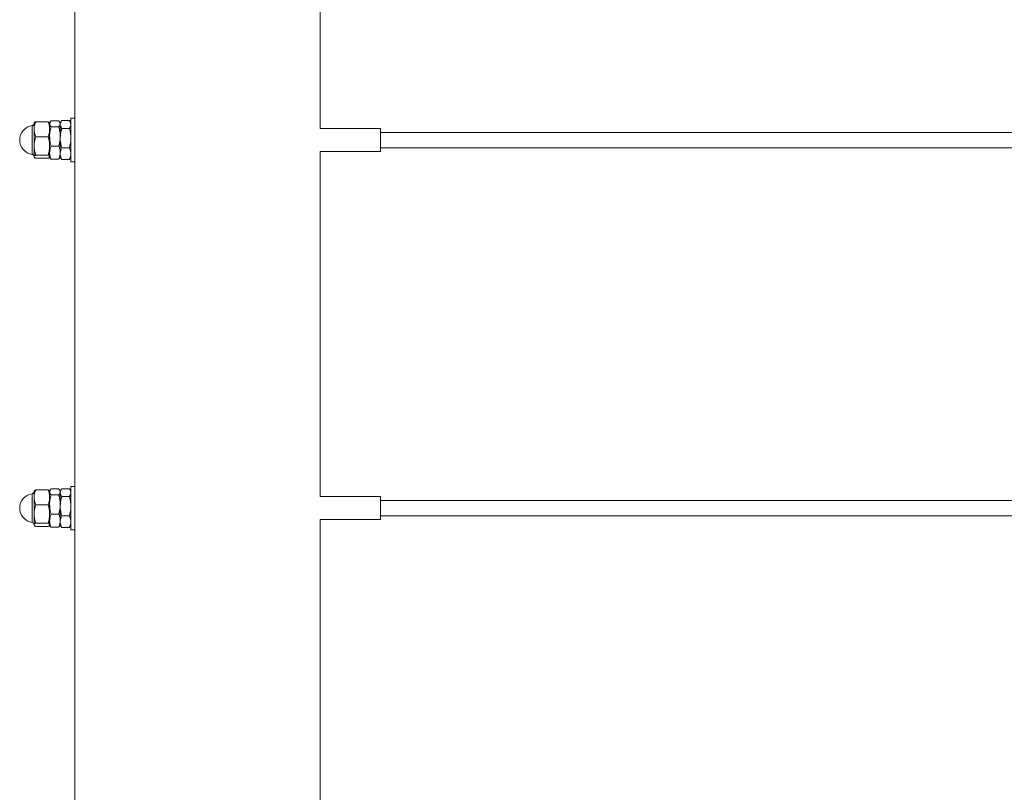
# Model space of a CAD drawing. Units: inches. Extents: x 0.03 to 2.74, y 0.01 to 1.91.
# Drawn here: x 0.65 to 0.73, y 1.06 to 1.13 of the extents above; entities that cross this region are included whole.
import ezdxf

# ---------------------------------------------------------------- set-up
doc = ezdxf.new("R2010")
doc.units = ezdxf.units.IN
doc.header["$MEASUREMENT"] = 0

msp = doc.modelspace()

# ---------------------------------------------------------------- linework, layer by layer
at = {"linetype": 'Continuous', "lineweight": 15}
for p, q in [((0.67101617, 1.12014258), (0.67101617, 1.14943945)), ((0.65018284, 1.14857054), (0.65018284, 1.12101149)), ((0.6465622, 1.11874434), (0.6465622, 1.12038371)), ((0.64675057, 1.12062322), (0.64673796, 1.12060138)), ((0.64673796, 1.12060138), (0.64673796, 1.12008365)), ((0.64686616, 1.12072089), (0.64792209, 1.12072089)), ((0.64805029, 1.12060138), (0.64803773, 1.12062314)), ((0.64809289, 1.12067516), (0.64805029, 1.12060138)), ((0.64805029, 1.12060138), (0.64805029, 1.12008365)), ((0.64805029, 1.12060138), (0.64805029, 1.12053178)), ((0.64805029, 1.11946652), (0.64805029, 1.12053178)), ((0.64882432, 1.1207867), (0.6481785, 1.1207867)), ((0.64895253, 1.12060138), (0.64890993, 1.12067516)), ((0.64902949, 1.12073469), (0.64895253, 1.12060138)), ((0.64895253, 1.12060138), (0.64895253, 1.12047999)), ((0.64895253, 1.11946652), (0.64895253, 1.12053178)), ((0.64895253, 1.12047999), (0.64895253, 1.11932268)), ((0.64972655, 1.12081353), (0.64908073, 1.12081353)), ((0.64985476, 1.12060138), (0.64977779, 1.12073469)), ((0.65018284, 1.12101149), (0.64985476, 1.12101149)), ((0.64985476, 1.11794482), (0.64985476, 1.12101149)), ((0.65018284, 1.11794482), (0.65018284, 1.12101149)), ((0.64673796, 1.12008365), (0.64673796, 1.11866897)), ((0.64805029, 1.12008365), (0.64805029, 1.11866897)), ((0.64882432, 1.12027687), (0.6481785, 1.12027687)), ((0.64972655, 1.12014644), (0.64908073, 1.12014644)), ((0.67614953, 1.12014258), (0.67101617, 1.12014258)), ((0.67614953, 1.11946507), (0.67614953, 1.12014258)), ((1.26974055, 1.11981705), (0.67614953, 1.11981705)), ((0.6465622, 1.11794832), (0.6465622, 1.11874434)), ((0.64686616, 1.11944641), (0.64792209, 1.11944641)), ((0.64805029, 1.11946652), (0.64805029, 1.11810075)), ((0.64895253, 1.11810075), (0.64895253, 1.11946652)), ((0.64895253, 1.11932268), (0.64895253, 1.11800871)), ((0.67614953, 1.11818945), (0.67614953, 1.11946507)), ((0.64673796, 1.11866897), (0.64673796, 1.11775133)), ((0.64686616, 1.11789153), (0.64792209, 1.11789153)), ((0.64805029, 1.11866897), (0.64805029, 1.11775133)), ((0.64805029, 1.11810075), (0.64805029, 1.11773065)), ((0.64882432, 1.11865618), (0.6481785, 1.11865618)), ((0.64895253, 1.11773065), (0.64895253, 1.11810075)), ((0.64895253, 1.11800871), (0.64895253, 1.11773065)), ((0.64972655, 1.11849892), (0.64908073, 1.11849892)), ((0.64985476, 1.11732054), (0.64985476, 1.11794482)), ((0.65018284, 1.11732054), (0.65018284, 1.11794482)), ((0.67101617, 1.11818945), (0.67614953, 1.11818945)), ((0.67101617, 1.08889258), (0.67101617, 1.11818945)), ((0.67614953, 1.11851497), (1.26974055, 1.11851497)), ((0.64673796, 1.11775133), (0.64673796, 1.11773065)), ((0.64673796, 1.11773065), (0.64675057, 1.11770881)), ((0.64686616, 1.11761114), (0.64792209, 1.11761114)), ((0.64803773, 1.11770888), (0.64805029, 1.11773065)), ((0.64805029, 1.11775133), (0.64805029, 1.11773065)), ((0.64805029, 1.11773065), (0.64809289, 1.11765687)), ((0.64882432, 1.11754532), (0.6481785, 1.11754532)), ((0.64890993, 1.11765687), (0.64895253, 1.11773065)), ((0.64895253, 1.11773065), (0.64902949, 1.11759734)), ((0.64972655, 1.1175185), (0.64908073, 1.1175185)), ((0.64977779, 1.11759734), (0.64985476, 1.11773065)), ((0.64985476, 1.11732054), (0.65018284, 1.11732054)), ((0.65018284, 1.11732054), (0.65018284, 1.08976149)), ((0.64686616, 1.08947089), (0.64792209, 1.08947089)), ((0.64882432, 1.0895367), (0.6481785, 1.0895367)), ((0.64902949, 1.08948469), (0.64895253, 1.08935138)), ((0.64972655, 1.08956353), (0.64908073, 1.08956353)), ((0.64985476, 1.08935138), (0.64977779, 1.08948469)), ((0.65018284, 1.08976149), (0.64985476, 1.08976149)), ((0.64985476, 1.08669482), (0.64985476, 1.08976149)), ((0.65018284, 1.08669482), (0.65018284, 1.08976149)), ((0.6465622, 1.08749434), (0.6465622, 1.08913371)), ((0.64675057, 1.08937322), (0.64673796, 1.08935138)), ((0.64673796, 1.08935138), (0.64673796, 1.08883365)), ((0.64673796, 1.08883365), (0.64673796, 1.08741897)), ((0.64805029, 1.08935138), (0.64803773, 1.08937314)), ((0.64809289, 1.08942516), (0.64805029, 1.08935138)), ((0.64805029, 1.08935138), (0.64805029, 1.08883365)), ((0.64805029, 1.08935138), (0.64805029, 1.08928178)), ((0.64805029, 1.08821652), (0.64805029, 1.08928178)), ((0.64805029, 1.08883365), (0.64805029, 1.08741897)), ((0.64882432, 1.08902687), (0.6481785, 1.08902687)), ((0.64895253, 1.08935138), (0.64890993, 1.08942516)), ((0.64895253, 1.08935138), (0.64895253, 1.08922999)), ((0.64895253, 1.08821652), (0.64895253, 1.08928178)), ((0.64895253, 1.08922999), (0.64895253, 1.08807268)), ((0.64972655, 1.08889644), (0.64908073, 1.08889644)), ((0.67614953, 1.08889258), (0.67101617, 1.08889258)), ((0.67614953, 1.08821507), (0.67614953, 1.08889258)), ((0.64686616, 1.08819641), (0.64792209, 1.08819641)), ((0.64805029, 1.08821652), (0.64805029, 1.08685075)), ((0.64895253, 1.08685075), (0.64895253, 1.08821652)), ((0.64895253, 1.08807268), (0.64895253, 1.08675871)), ((1.26974055, 1.08856705), (0.67614953, 1.08856705)), ((0.67614953, 1.08693945), (0.67614953, 1.08821507)), ((0.6465622, 1.08669832), (0.6465622, 1.08749434)), ((0.64673796, 1.08741897), (0.64673796, 1.08650133)), ((0.64805029, 1.08741897), (0.64805029, 1.08650133)), ((0.64882432, 1.08740618), (0.6481785, 1.08740618)), ((0.64972655, 1.08724892), (0.64908073, 1.08724892)), ((0.67101617, 1.08693945), (0.67614953, 1.08693945)), ((0.67101617, 1.05764258), (0.67101617, 1.08693945)), ((0.67614953, 1.08726497), (1.26974055, 1.08726497)), ((0.64673796, 1.08650133), (0.64673796, 1.08648065)), ((0.64673796, 1.08648065), (0.64675057, 1.08645881)), ((0.64686616, 1.08664153), (0.64792209, 1.08664153)), ((0.64686616, 1.08636114), (0.64792209, 1.08636114)), ((0.64803773, 1.08645888), (0.64805029, 1.08648065)), ((0.64805029, 1.08685075), (0.64805029, 1.08648065)), ((0.64805029, 1.08650133), (0.64805029, 1.08648065)), ((0.64805029, 1.08648065), (0.64809289, 1.08640687)), ((0.64882432, 1.08629532), (0.6481785, 1.08629532)), ((0.64890993, 1.08640687), (0.64895253, 1.08648065)), ((0.64895253, 1.08648065), (0.64895253, 1.08685075)), ((0.64895253, 1.08675871), (0.64895253, 1.08648065)), ((0.64895253, 1.08648065), (0.64902949, 1.08634734)), ((0.64972655, 1.0862685), (0.64908073, 1.0862685)), ((0.64977779, 1.08634734), (0.64985476, 1.08648065)), ((0.64985476, 1.08607054), (0.64985476, 1.08669482)), ((0.65018284, 1.08607054), (0.65018284, 1.08669482)), ((0.64985476, 1.08607054), (0.65018284, 1.08607054)), ((0.65018284, 1.08607054), (0.65018284, 1.05851149))]:
    msp.add_line(p, q, dxfattribs=at)
for centre, radius, start, end in [((0.64673796, 1.11916601), 0.00123031, 98.2132107, 261.7867893), ((0.64653291, 1.12058666), 0.00020505, 278.2132107, 0), ((0.64653291, 1.11774537), 0.00020505, 360, 81.7867893), ((0.64673796, 1.08791601), 0.00123031, 98.2132107, 261.7867893), ((0.64653291, 1.08933666), 0.00020505, 278.2132107, 360), ((0.64653291, 1.08649537), 0.00020505, 360, 81.7867893)]:
    msp.add_arc(centre, radius, start, end, dxfattribs=at)
for points, knots in [([(0.64673796, 1.12008365), (0.6467381, 1.12009874), (0.64673872, 1.12016338), (0.64674834, 1.12027775), (0.64677488, 1.12042631), (0.64681389, 1.12057442), (0.64684872, 1.12067201), (0.64686616, 1.12072089)], [0, 0, 0, 0, 0.07000204, 0.2997719, 0.53080365, 0.76501168, 1, 1, 1, 1]), ([(0.64686616, 1.12072089), (0.64683969, 1.12070386), (0.6467954, 1.12067537), (0.64676094, 1.12064228), (0.64675383, 1.12062642), (0.64675202, 1.12062238)], [0, 0, 0, 0, 0.52543437, 0.87900135, 1, 1, 1, 1]), ([(0.64792209, 1.12072089), (0.64794042, 1.12066945), (0.64797713, 1.1205664), (0.64801742, 1.12040825), (0.64804503, 1.12024709), (0.64804854, 1.12013824), (0.64805029, 1.12008365)], [0, 0, 0, 0, 0.24726861, 0.49536257, 0.74687401, 1, 1, 1, 1]), ([(0.64803639, 1.12062237), (0.64803333, 1.12062812), (0.64802145, 1.1206504), (0.64798241, 1.12068337), (0.64793939, 1.12071013), (0.64792209, 1.12072089)], [0, 0, 0, 0, 0.1723112, 0.66736229, 1, 1, 1, 1]), ([(0.6481785, 1.1207867), (0.6481646, 1.12077128), (0.64812743, 1.12073005), (0.64808535, 1.12066685), (0.64805556, 1.12059709), (0.64805205, 1.12055361), (0.64805029, 1.12053178)], [0, 0, 0, 0, 0.18548144, 0.49605291, 0.74706899, 1, 1, 1, 1]), ([(0.64805029, 1.12053178), (0.64805044, 1.12052575), (0.64805106, 1.12049989), (0.64806067, 1.12045414), (0.64808722, 1.12039471), (0.64812623, 1.12033546), (0.64816106, 1.12029642), (0.6481785, 1.12027687)], [0, 0, 0, 0, 0.07000204, 0.2997719, 0.53080365, 0.76501168, 1, 1, 1, 1]), ([(0.64882432, 1.1207867), (0.64883822, 1.12077128), (0.64887539, 1.12073005), (0.64891747, 1.12066685), (0.64894726, 1.12059709), (0.64895077, 1.12055361), (0.64895253, 1.12053178)], [0, 0, 0, 0, 0.185481441, 0.496052909, 0.747068995, 1, 1, 1, 1]), ([(0.64895253, 1.12053178), (0.64895238, 1.12052575), (0.64895176, 1.12049989), (0.64894215, 1.12045414), (0.6489156, 1.12039471), (0.64887659, 1.12033546), (0.64884177, 1.12029642), (0.64882432, 1.12027687)], [0, 0, 0, 0, 0.07000204, 0.2997719, 0.53080365, 0.76501168, 1, 1, 1, 1]), ([(0.64908073, 1.12081353), (0.64906683, 1.12079335), (0.64902966, 1.1207394), (0.64898758, 1.12065671), (0.64895779, 1.12056543), (0.64895429, 1.12050854), (0.64895253, 1.12047999)], [0, 0, 0, 0, 0.18548144, 0.49605291, 0.74706899, 1, 1, 1, 1]), ([(0.64895253, 1.12047999), (0.64895267, 1.12047208), (0.64895329, 1.12043825), (0.6489629, 1.12037839), (0.64898945, 1.12030063), (0.64902846, 1.1202231), (0.64906329, 1.12017202), (0.64908073, 1.12014644)], [0, 0, 0, 0, 0.07000204, 0.2997719, 0.53080365, 0.76501168, 1, 1, 1, 1]), ([(0.64972655, 1.12081353), (0.64974045, 1.12079335), (0.64977762, 1.1207394), (0.6498197, 1.12065671), (0.64984949, 1.12056543), (0.649853, 1.12050854), (0.64985476, 1.12047999)], [0, 0, 0, 0, 0.18548144, 0.49605291, 0.74706899, 1, 1, 1, 1]), ([(0.64985476, 1.12047999), (0.64985461, 1.12047208), (0.64985399, 1.12043825), (0.64984438, 1.12037839), (0.64981784, 1.12030063), (0.64977882, 1.1202231), (0.649744, 1.12017202), (0.64972655, 1.12014644)], [0, 0, 0, 0, 0.07000204, 0.2997719, 0.53080365, 0.76501168, 1, 1, 1, 1]), ([(0.64686616, 1.11944641), (0.64684783, 1.11949784), (0.64681112, 1.11960089), (0.64677084, 1.11975904), (0.64674323, 1.1199202), (0.64673972, 1.12002905), (0.64673796, 1.12008365)], [0, 0, 0, 0, 0.24726861, 0.49536257, 0.74687401, 1, 1, 1, 1]), ([(0.64805029, 1.12008365), (0.64805015, 1.12006855), (0.64804953, 1.12000391), (0.64803992, 1.11988955), (0.64801337, 1.11974098), (0.64797436, 1.11959287), (0.64793953, 1.11949528), (0.64792209, 1.11944641)], [0, 0, 0, 0, 0.07000204, 0.2997719, 0.53080365, 0.76501168, 1, 1, 1, 1]), ([(0.64805029, 1.11946652), (0.64805079, 1.11950329), (0.64805177, 1.1195769), (0.64806425, 1.11974991), (0.64809898, 1.11998553), (0.6481519, 1.12017943), (0.6481785, 1.12027687)], [0, 0, 0, 0, 0.13409245, 0.26845575, 0.63239763, 1, 1, 1, 1]), ([(0.64895253, 1.11946652), (0.64895203, 1.11950329), (0.64895105, 1.1195769), (0.64893857, 1.11974991), (0.64890384, 1.11998553), (0.64885092, 1.12017943), (0.64882432, 1.12027687)], [0, 0, 0, 0, 0.13409245, 0.26845575, 0.63239763, 1, 1, 1, 1]), ([(0.64908073, 1.12014644), (0.64907097, 1.12011194), (0.64905146, 1.12004291), (0.64901001, 1.1198733), (0.64896406, 1.11963397), (0.64895639, 1.11942686), (0.64895253, 1.11932268)], [0, 0, 0, 0, 0.12858216, 0.25726209, 0.62638936, 1, 1, 1, 1]), ([(0.64972655, 1.12014644), (0.64973631, 1.12011194), (0.64975582, 1.12004291), (0.64979727, 1.1198733), (0.64984322, 1.11963397), (0.6498509, 1.11942686), (0.64985476, 1.11932268)], [0, 0, 0, 0, 0.12858216, 0.25726209, 0.62638936, 1, 1, 1, 1]), ([(0.64673796, 1.11866897), (0.64673894, 1.11871859), (0.64674091, 1.11881804), (0.64675657, 1.11896723), (0.64678106, 1.11911615), (0.64681647, 1.1192765), (0.64684844, 1.1193858), (0.64686616, 1.11944641)], [0, 0, 0, 0, 0.18859743, 0.37793513, 0.56928097, 0.76118181, 1, 1, 1, 1]), ([(0.64792209, 1.11944641), (0.64793982, 1.1193858), (0.64797156, 1.11927728), (0.64800674, 1.11911825), (0.64803128, 1.11897021), (0.64804725, 1.11882023), (0.64804928, 1.11871946), (0.64805029, 1.11866897)], [0, 0, 0, 0, 0.23881832, 0.4276628, 0.61699593, 0.80812549, 1, 1, 1, 1]), ([(0.6481785, 1.11865618), (0.64816874, 1.11869012), (0.64814923, 1.11875802), (0.64810778, 1.11892487), (0.64806183, 1.1191603), (0.64805416, 1.11936404), (0.64805029, 1.11946652)], [0, 0, 0, 0, 0.12858216, 0.25726209, 0.62638936, 1, 1, 1, 1]), ([(0.64882432, 1.11865618), (0.64883408, 1.11869012), (0.64885359, 1.11875802), (0.64889504, 1.11892487), (0.64894099, 1.1191603), (0.64894866, 1.11936404), (0.64895253, 1.11946652)], [0, 0, 0, 0, 0.12858216, 0.25726209, 0.62638936, 1, 1, 1, 1]), ([(0.64895253, 1.11932268), (0.64895302, 1.1192853), (0.648954, 1.11921047), (0.64896649, 1.1190346), (0.64900121, 1.11879509), (0.64905413, 1.11859797), (0.64908073, 1.11849892)], [0, 0, 0, 0, 0.13409245, 0.26845575, 0.63239763, 1, 1, 1, 1]), ([(0.64985476, 1.11932268), (0.64985426, 1.1192853), (0.64985328, 1.11921047), (0.6498408, 1.1190346), (0.64980607, 1.11879509), (0.64975315, 1.11859797), (0.64972655, 1.11849892)], [0, 0, 0, 0, 0.13409245, 0.26845575, 0.63239763, 1, 1, 1, 1]), ([(0.64686616, 1.11789153), (0.64683932, 1.11798598), (0.64678539, 1.11817572), (0.64675103, 1.11840374), (0.64673928, 1.11856875), (0.6467384, 1.11863554), (0.64673796, 1.11866897)], [0, 0, 0, 0, 0.37140164, 0.74610777, 0.87294073, 1, 1, 1, 1]), ([(0.64673796, 1.11775133), (0.6467381, 1.11775466), (0.64673872, 1.11776888), (0.64674834, 1.11779404), (0.64677488, 1.11782672), (0.64681389, 1.11785931), (0.64684872, 1.11788078), (0.64686616, 1.11789153)], [0, 0, 0, 0, 0.07000204, 0.2997719, 0.53080365, 0.76501168, 1, 1, 1, 1]), ([(0.64805029, 1.11866897), (0.64804985, 1.1186356), (0.64804897, 1.11856881), (0.6480373, 1.11840475), (0.64800307, 1.11817666), (0.64794918, 1.11798691), (0.64792209, 1.11789153)], [0, 0, 0, 0, 0.12683111, 0.25389185, 0.62498394, 1, 1, 1, 1]), ([(0.64792209, 1.11789153), (0.64794042, 1.11788021), (0.64797713, 1.11785754), (0.64801742, 1.11782275), (0.64804503, 1.11778729), (0.64804854, 1.11776335), (0.64805029, 1.11775133)], [0, 0, 0, 0, 0.24726861, 0.49536257, 0.74687401, 1, 1, 1, 1]), ([(0.6481785, 1.11865618), (0.64816017, 1.11861134), (0.64812346, 1.11852153), (0.64808317, 1.11838368), (0.64805556, 1.11824321), (0.64805205, 1.11814834), (0.64805029, 1.11810075)], [0, 0, 0, 0, 0.24726861, 0.49536257, 0.74687401, 1, 1, 1, 1]), ([(0.64805029, 1.11810075), (0.64805044, 1.11808759), (0.64805106, 1.11803125), (0.64806067, 1.11793157), (0.64808722, 1.11780208), (0.64812623, 1.11767298), (0.64816106, 1.11758792), (0.6481785, 1.11754532)], [0, 0, 0, 0, 0.07000204, 0.2997719, 0.53080365, 0.76501168, 1, 1, 1, 1]), ([(0.64882432, 1.11865618), (0.64884265, 1.11861134), (0.64887936, 1.11852153), (0.64891965, 1.11838368), (0.64894726, 1.11824321), (0.64895077, 1.11814834), (0.64895253, 1.11810075)], [0, 0, 0, 0, 0.24726861, 0.49536257, 0.74687401, 1, 1, 1, 1]), ([(0.64895253, 1.11810075), (0.64895238, 1.11808759), (0.64895176, 1.11803125), (0.64894215, 1.11793157), (0.6489156, 1.11780208), (0.64887659, 1.11767298), (0.64884177, 1.11758792), (0.64882432, 1.11754532)], [0, 0, 0, 0, 0.07000204, 0.2997719, 0.53080365, 0.76501168, 1, 1, 1, 1]), ([(0.64908073, 1.11849892), (0.6490624, 1.11845935), (0.64902569, 1.11838008), (0.6489854, 1.11825842), (0.64895779, 1.11813444), (0.64895429, 1.11805071), (0.64895253, 1.11800871)], [0, 0, 0, 0, 0.24726861, 0.49536257, 0.74687401, 1, 1, 1, 1]), ([(0.64895253, 1.11800871), (0.64895267, 1.1179971), (0.64895329, 1.11794737), (0.6489629, 1.11785939), (0.64898945, 1.11774511), (0.64902846, 1.11763117), (0.64906329, 1.11755609), (0.64908073, 1.1175185)], [0, 0, 0, 0, 0.07000204, 0.2997719, 0.53080365, 0.76501168, 1, 1, 1, 1]), ([(0.64972655, 1.11849892), (0.64974488, 1.11845935), (0.64978159, 1.11838008), (0.64982188, 1.11825842), (0.64984949, 1.11813444), (0.649853, 1.11805071), (0.64985476, 1.11800871)], [0, 0, 0, 0, 0.24726861, 0.49536257, 0.74687401, 1, 1, 1, 1]), ([(0.64985476, 1.11800871), (0.64985461, 1.1179971), (0.64985399, 1.11794737), (0.64984438, 1.11785939), (0.64981784, 1.11774511), (0.64977882, 1.11763117), (0.649744, 1.11755609), (0.64972655, 1.1175185)], [0, 0, 0, 0, 0.07000204, 0.2997719, 0.53080365, 0.76501168, 1, 1, 1, 1]), ([(0.64686616, 1.11761114), (0.64683928, 1.11762816), (0.64679432, 1.11765664), (0.64675554, 1.11769759), (0.64673978, 1.11772734), (0.64673842, 1.11774532), (0.64673796, 1.11775133)], [0, 0, 0, 0, 0.37120251, 0.62098624, 0.87329226, 1, 1, 1, 1]), ([(0.64805029, 1.11775133), (0.64805015, 1.11774801), (0.64804979, 1.11773925), (0.64804461, 1.11771956), (0.64802505, 1.11768673), (0.64798286, 1.11764865), (0.64793951, 1.11762189), (0.64792209, 1.11761114)], [0, 0, 0, 0, 0.07000567, 0.18483384, 0.41525787, 0.7649995, 1, 1, 1, 1]), ([(0.6481785, 1.11754532), (0.64816441, 1.11756073), (0.64813059, 1.11759772), (0.64810749, 1.11763548), (0.64809401, 1.11765751)], [0, 0, 0, 0, 0.4165991, 1, 1, 1, 1]), ([(0.64882432, 1.11754532), (0.64883841, 1.11756073), (0.64887223, 1.11759772), (0.64889533, 1.11763548), (0.64890881, 1.11765751)], [0, 0, 0, 0, 0.4165991, 1, 1, 1, 1]), ([(0.64908073, 1.1175185), (0.64906612, 1.11753861), (0.64904704, 1.11756489), (0.64903378, 1.11759172), (0.64903067, 1.11759802)], [0, 0, 0, 0, 0.76526604, 1, 1, 1, 1]), ([(0.64972655, 1.1175185), (0.64974116, 1.11753861), (0.64976025, 1.11756489), (0.6497735, 1.11759172), (0.64977661, 1.11759802)], [0, 0, 0, 0, 0.76526604, 1, 1, 1, 1]), ([(0.64673796, 1.08883365), (0.6467381, 1.08884874), (0.64673872, 1.08891338), (0.64674834, 1.08902775), (0.64677488, 1.08917631), (0.64681389, 1.08932442), (0.64684872, 1.08942201), (0.64686616, 1.08947089)], [0, 0, 0, 0, 0.07000204, 0.2997719, 0.53080365, 0.76501168, 1, 1, 1, 1]), ([(0.64686616, 1.08947089), (0.64683969, 1.08945386), (0.6467954, 1.08942537), (0.64676094, 1.08939228), (0.64675383, 1.08937642), (0.64675202, 1.08937238)], [0, 0, 0, 0, 0.52543437, 0.87900135, 1, 1, 1, 1]), ([(0.64792209, 1.08947089), (0.64794042, 1.08941945), (0.64797713, 1.0893164), (0.64801742, 1.08915825), (0.64804503, 1.08899709), (0.64804854, 1.08888824), (0.64805029, 1.08883365)], [0, 0, 0, 0, 0.24726861, 0.49536257, 0.74687401, 1, 1, 1, 1]), ([(0.64803639, 1.08937237), (0.64803333, 1.08937812), (0.64802145, 1.0894004), (0.64798241, 1.08943337), (0.64793939, 1.08946013), (0.64792209, 1.08947089)], [0, 0, 0, 0, 0.1723112, 0.66736229, 1, 1, 1, 1]), ([(0.6481785, 1.0895367), (0.6481646, 1.08952128), (0.64812743, 1.08948005), (0.64808535, 1.08941685), (0.64805556, 1.08934709), (0.64805205, 1.08930361), (0.64805029, 1.08928178)], [0, 0, 0, 0, 0.18548144, 0.49605291, 0.74706899, 1, 1, 1, 1]), ([(0.64882432, 1.0895367), (0.64883822, 1.08952128), (0.64887539, 1.08948005), (0.64891747, 1.08941685), (0.64894726, 1.08934709), (0.64895077, 1.08930361), (0.64895253, 1.08928178)], [0, 0, 0, 0, 0.185481441, 0.496052909, 0.747068995, 1, 1, 1, 1]), ([(0.64908073, 1.08956353), (0.64906683, 1.08954335), (0.64902966, 1.0894894), (0.64898758, 1.08940671), (0.64895779, 1.08931543), (0.64895429, 1.08925854), (0.64895253, 1.08922999)], [0, 0, 0, 0, 0.18548144, 0.49605291, 0.74706899, 1, 1, 1, 1]), ([(0.64972655, 1.08956353), (0.64974045, 1.08954335), (0.64977762, 1.0894894), (0.6498197, 1.08940671), (0.64984949, 1.08931543), (0.649853, 1.08925854), (0.64985476, 1.08922999)], [0, 0, 0, 0, 0.18548144, 0.49605291, 0.74706899, 1, 1, 1, 1]), ([(0.64686616, 1.08819641), (0.64684783, 1.08824784), (0.64681112, 1.08835089), (0.64677084, 1.08850904), (0.64674323, 1.0886702), (0.64673972, 1.08877905), (0.64673796, 1.08883365)], [0, 0, 0, 0, 0.24726861, 0.49536257, 0.74687401, 1, 1, 1, 1]), ([(0.64805029, 1.08883365), (0.64805015, 1.08881855), (0.64804953, 1.08875391), (0.64803992, 1.08863955), (0.64801337, 1.08849098), (0.64797436, 1.08834287), (0.64793953, 1.08824528), (0.64792209, 1.08819641)], [0, 0, 0, 0, 0.07000204, 0.2997719, 0.53080365, 0.76501168, 1, 1, 1, 1]), ([(0.64805029, 1.08928178), (0.64805044, 1.08927575), (0.64805106, 1.08924989), (0.64806067, 1.08920414), (0.64808722, 1.08914471), (0.64812623, 1.08908546), (0.64816106, 1.08904642), (0.6481785, 1.08902687)], [0, 0, 0, 0, 0.07000204, 0.2997719, 0.53080365, 0.76501168, 1, 1, 1, 1]), ([(0.64805029, 1.08821652), (0.64805079, 1.08825329), (0.64805177, 1.0883269), (0.64806425, 1.08849991), (0.64809898, 1.08873553), (0.6481519, 1.08892943), (0.6481785, 1.08902687)], [0, 0, 0, 0, 0.13409245, 0.26845575, 0.63239763, 1, 1, 1, 1]), ([(0.64895253, 1.08928178), (0.64895238, 1.08927575), (0.64895176, 1.08924989), (0.64894215, 1.08920414), (0.6489156, 1.08914471), (0.64887659, 1.08908546), (0.64884177, 1.08904642), (0.64882432, 1.08902687)], [0, 0, 0, 0, 0.07000204, 0.2997719, 0.53080365, 0.76501168, 1, 1, 1, 1]), ([(0.64895253, 1.08821652), (0.64895203, 1.08825329), (0.64895105, 1.0883269), (0.64893857, 1.08849991), (0.64890384, 1.08873553), (0.64885092, 1.08892943), (0.64882432, 1.08902687)], [0, 0, 0, 0, 0.13409245, 0.26845575, 0.63239763, 1, 1, 1, 1]), ([(0.64895253, 1.08922999), (0.64895267, 1.08922208), (0.64895329, 1.08918825), (0.6489629, 1.08912839), (0.64898945, 1.08905063), (0.64902846, 1.0889731), (0.64906329, 1.08892202), (0.64908073, 1.08889644)], [0, 0, 0, 0, 0.07000204, 0.2997719, 0.53080365, 0.76501168, 1, 1, 1, 1]), ([(0.64908073, 1.08889644), (0.64907097, 1.08886194), (0.64905146, 1.08879291), (0.64901001, 1.0886233), (0.64896406, 1.08838397), (0.64895639, 1.08817686), (0.64895253, 1.08807268)], [0, 0, 0, 0, 0.12858216, 0.25726209, 0.62638936, 1, 1, 1, 1]), ([(0.64985476, 1.08922999), (0.64985461, 1.08922208), (0.64985399, 1.08918825), (0.64984438, 1.08912839), (0.64981784, 1.08905063), (0.64977882, 1.0889731), (0.649744, 1.08892202), (0.64972655, 1.08889644)], [0, 0, 0, 0, 0.07000204, 0.2997719, 0.53080365, 0.76501168, 1, 1, 1, 1]), ([(0.64972655, 1.08889644), (0.64973631, 1.08886194), (0.64975582, 1.08879291), (0.64979727, 1.0886233), (0.64984322, 1.08838397), (0.6498509, 1.08817686), (0.64985476, 1.08807268)], [0, 0, 0, 0, 0.12858216, 0.25726209, 0.62638936, 1, 1, 1, 1]), ([(0.64673796, 1.08741897), (0.64673894, 1.08746859), (0.64674091, 1.08756804), (0.64675657, 1.08771723), (0.64678106, 1.08786615), (0.64681647, 1.0880265), (0.64684844, 1.0881358), (0.64686616, 1.08819641)], [0, 0, 0, 0, 0.18859743, 0.37793513, 0.56928097, 0.76118181, 1, 1, 1, 1]), ([(0.64792209, 1.08819641), (0.64793982, 1.0881358), (0.64797156, 1.08802728), (0.64800674, 1.08786825), (0.64803128, 1.08772021), (0.64804725, 1.08757023), (0.64804928, 1.08746946), (0.64805029, 1.08741897)], [0, 0, 0, 0, 0.23881832, 0.4276628, 0.61699593, 0.80812549, 1, 1, 1, 1]), ([(0.6481785, 1.08740618), (0.64816874, 1.08744012), (0.64814923, 1.08750802), (0.64810778, 1.08767487), (0.64806183, 1.0879103), (0.64805416, 1.08811404), (0.64805029, 1.08821652)], [0, 0, 0, 0, 0.12858216, 0.25726209, 0.62638936, 1, 1, 1, 1]), ([(0.64882432, 1.08740618), (0.64883408, 1.08744012), (0.64885359, 1.08750802), (0.64889504, 1.08767487), (0.64894099, 1.0879103), (0.64894866, 1.08811404), (0.64895253, 1.08821652)], [0, 0, 0, 0, 0.12858216, 0.25726209, 0.62638936, 1, 1, 1, 1]), ([(0.64895253, 1.08807268), (0.64895302, 1.0880353), (0.648954, 1.08796047), (0.64896649, 1.0877846), (0.64900121, 1.08754509), (0.64905413, 1.08734797), (0.64908073, 1.08724892)], [0, 0, 0, 0, 0.13409245, 0.26845575, 0.63239763, 1, 1, 1, 1]), ([(0.64985476, 1.08807268), (0.64985426, 1.0880353), (0.64985328, 1.08796047), (0.6498408, 1.0877846), (0.64980607, 1.08754509), (0.64975315, 1.08734797), (0.64972655, 1.08724892)], [0, 0, 0, 0, 0.13409245, 0.26845575, 0.63239763, 1, 1, 1, 1]), ([(0.64686616, 1.08664153), (0.64683932, 1.08673598), (0.64678539, 1.08692572), (0.64675103, 1.08715374), (0.64673928, 1.08731875), (0.6467384, 1.08738554), (0.64673796, 1.08741897)], [0, 0, 0, 0, 0.37140164, 0.74610777, 0.87294073, 1, 1, 1, 1]), ([(0.64805029, 1.08741897), (0.64804985, 1.0873856), (0.64804897, 1.08731881), (0.6480373, 1.08715475), (0.64800307, 1.08692666), (0.64794918, 1.08673691), (0.64792209, 1.08664153)], [0, 0, 0, 0, 0.12683111, 0.25389185, 0.62498394, 1, 1, 1, 1]), ([(0.6481785, 1.08740618), (0.64816017, 1.08736134), (0.64812346, 1.08727153), (0.64808317, 1.08713368), (0.64805556, 1.08699321), (0.64805205, 1.08689834), (0.64805029, 1.08685075)], [0, 0, 0, 0, 0.24726861, 0.49536257, 0.74687401, 1, 1, 1, 1]), ([(0.64882432, 1.08740618), (0.64884265, 1.08736134), (0.64887936, 1.08727153), (0.64891965, 1.08713368), (0.64894726, 1.08699321), (0.64895077, 1.08689834), (0.64895253, 1.08685075)], [0, 0, 0, 0, 0.24726861, 0.49536257, 0.74687401, 1, 1, 1, 1]), ([(0.64908073, 1.08724892), (0.6490624, 1.08720935), (0.64902569, 1.08713008), (0.6489854, 1.08700842), (0.64895779, 1.08688444), (0.64895429, 1.08680071), (0.64895253, 1.08675871)], [0, 0, 0, 0, 0.24726861, 0.49536257, 0.74687401, 1, 1, 1, 1]), ([(0.64972655, 1.08724892), (0.64974488, 1.08720935), (0.64978159, 1.08713008), (0.64982188, 1.08700842), (0.64984949, 1.08688444), (0.649853, 1.08680071), (0.64985476, 1.08675871)], [0, 0, 0, 0, 0.24726861, 0.49536257, 0.74687401, 1, 1, 1, 1]), ([(0.64673796, 1.08650133), (0.6467381, 1.08650466), (0.64673872, 1.08651888), (0.64674834, 1.08654404), (0.64677488, 1.08657672), (0.64681389, 1.08660931), (0.64684872, 1.08663078), (0.64686616, 1.08664153)], [0, 0, 0, 0, 0.07000204, 0.2997719, 0.53080365, 0.76501168, 1, 1, 1, 1]), ([(0.64686616, 1.08636114), (0.64683928, 1.08637816), (0.64679432, 1.08640664), (0.64675554, 1.08644759), (0.64673978, 1.08647734), (0.64673842, 1.08649532), (0.64673796, 1.08650133)], [0, 0, 0, 0, 0.37120251, 0.62098624, 0.87329226, 1, 1, 1, 1]), ([(0.64792209, 1.08664153), (0.64794042, 1.08663021), (0.64797713, 1.08660754), (0.64801742, 1.08657275), (0.64804503, 1.08653729), (0.64804854, 1.08651335), (0.64805029, 1.08650133)], [0, 0, 0, 0, 0.247268614, 0.495362565, 0.746874005, 1, 1, 1, 1]), ([(0.64805029, 1.08650133), (0.64805015, 1.08649801), (0.64804979, 1.08648925), (0.64804461, 1.08646956), (0.64802505, 1.08643673), (0.64798286, 1.08639865), (0.64793951, 1.08637189), (0.64792209, 1.08636114)], [0, 0, 0, 0, 0.07000567, 0.18483384, 0.41525787, 0.7649995, 1, 1, 1, 1]), ([(0.64805029, 1.08685075), (0.64805044, 1.08683759), (0.64805106, 1.08678125), (0.64806067, 1.08668157), (0.64808722, 1.08655208), (0.64812623, 1.08642298), (0.64816106, 1.08633792), (0.6481785, 1.08629532)], [0, 0, 0, 0, 0.07000204, 0.2997719, 0.53080365, 0.76501168, 1, 1, 1, 1]), ([(0.6481785, 1.08629532), (0.64816441, 1.08631073), (0.64813059, 1.08634772), (0.64810749, 1.08638548), (0.64809401, 1.08640751)], [0, 0, 0, 0, 0.4165991, 1, 1, 1, 1]), ([(0.64895253, 1.08685075), (0.64895238, 1.08683759), (0.64895176, 1.08678125), (0.64894215, 1.08668157), (0.6489156, 1.08655208), (0.64887659, 1.08642298), (0.64884177, 1.08633792), (0.64882432, 1.08629532)], [0, 0, 0, 0, 0.070002038, 0.299771903, 0.53080365, 0.76501168, 1, 1, 1, 1]), ([(0.64882432, 1.08629532), (0.64883841, 1.08631073), (0.64887223, 1.08634772), (0.64889533, 1.08638548), (0.64890881, 1.08640751)], [0, 0, 0, 0, 0.4165991, 1, 1, 1, 1]), ([(0.64895253, 1.08675871), (0.64895267, 1.0867471), (0.64895329, 1.08669737), (0.6489629, 1.08660939), (0.64898945, 1.08649511), (0.64902846, 1.08638117), (0.64906329, 1.08630609), (0.64908073, 1.0862685)], [0, 0, 0, 0, 0.07000204, 0.2997719, 0.53080365, 0.76501168, 1, 1, 1, 1]), ([(0.64908073, 1.0862685), (0.64906612, 1.08628861), (0.64904704, 1.08631489), (0.64903378, 1.08634172), (0.64903067, 1.08634802)], [0, 0, 0, 0, 0.76526604, 1, 1, 1, 1]), ([(0.64985476, 1.08675871), (0.64985461, 1.0867471), (0.64985399, 1.08669737), (0.64984438, 1.08660939), (0.64981784, 1.08649511), (0.64977882, 1.08638117), (0.649744, 1.08630609), (0.64972655, 1.0862685)], [0, 0, 0, 0, 0.07000204, 0.2997719, 0.53080365, 0.76501168, 1, 1, 1, 1]), ([(0.64972655, 1.0862685), (0.64974116, 1.08628861), (0.64976025, 1.08631489), (0.6497735, 1.08634172), (0.64977661, 1.08634802)], [0, 0, 0, 0, 0.76526604, 1, 1, 1, 1])]:
    msp.add_open_spline(points, degree=3, knots=knots, dxfattribs=at)

doc.saveas('drawing.dxf')
